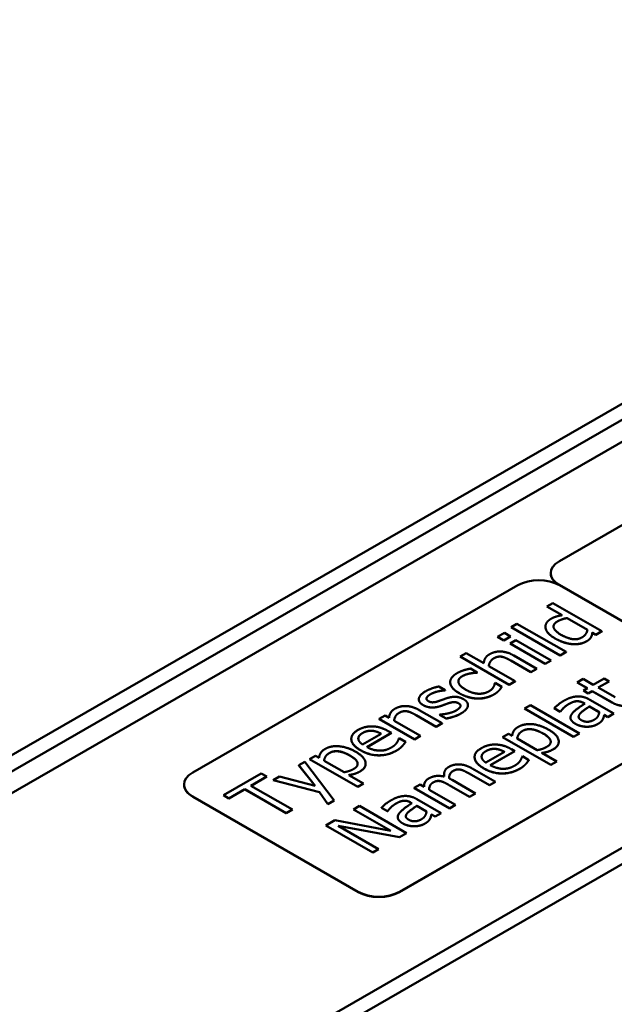
# Model space of a CAD drawing. Units: millimetres. Extents: x 0 to 2520, y 0 to 1782.
# Drawn here: x 2172 to 2231, y 723 to 821 of the extents above; entities that cross this region are included whole.
import ezdxf

# ---------------------------------------------------------------- set-up
doc = ezdxf.new("R2010")
doc.units = ezdxf.units.MM
doc.header["$LTSCALE"] = 6
doc.layers.add('Sichtbare Kanten(DIN)', color=7, linetype='Continuous', lineweight=50)
doc.layers.add('Sichtbare tangentiale Kanten(DIN)', color=7, linetype='Continuous', lineweight=50)

msp = doc.modelspace()

# ---------------------------------------------------------------- linework, layer by layer
at = {"layer": 'Sichtbare Kanten(DIN)'}
for p, q in [((2299.015, 821.256), (2129.309, 723.529)), ((2300.429, 820.442), (2130.724, 722.715)), ((2287.23, 810.665), (2145.809, 729.226)), ((2167.965, 701.269), (2337.67, 798.996)), ((2169.379, 700.455), (2339.084, 798.182)), ((2258.521, 785.772), (2225.9, 766.987)), ((2225.041, 765.738), (2225.041, 765.792)), ((2221.752, 764.571), (2189.131, 745.785)), ((2225.9, 764.598), (2242.494, 755.042)), ((2242.494, 755.015), (2225.9, 764.571)), ((2224.645, 762.442), (2225.241, 762.785)), ((2226.173, 761.562), (2224.645, 762.442)), ((2224.645, 762.437), (2224.645, 762.442)), ((2226.166, 761.561), (2224.645, 762.437)), ((2225.241, 762.785), (2230.166, 759.95)), ((2226.666, 761.278), (2228.71, 760.101)), ((2226.666, 761.273), (2226.666, 761.278)), ((2228.709, 760.096), (2226.666, 761.273)), ((2221.051, 760.372), (2221.647, 760.715)), ((2225.975, 757.536), (2221.051, 760.372)), ((2221.051, 760.366), (2221.051, 760.372)), ((2225.975, 757.531), (2221.051, 760.366)), ((2221.647, 760.715), (2226.571, 757.879)), ((2224.501, 760.402), (2224.501, 760.408)), ((2224.508, 760.307), (2224.508, 760.312)), ((2219.71, 759.393), (2220.386, 759.782)), ((2220.329, 759.037), (2219.71, 759.393)), ((2219.71, 759.387), (2219.71, 759.393)), ((2220.329, 759.031), (2219.71, 759.387)), ((2221.005, 759.426), (2220.329, 759.037)), ((2221.005, 759.42), (2220.329, 759.031)), ((2220.329, 759.031), (2220.329, 759.037)), ((2220.386, 759.782), (2221.005, 759.426)), ((2220.955, 758.72), (2221.551, 759.063)), ((2221.005, 759.42), (2221.005, 759.426)), ((2221.551, 759.063), (2225.089, 757.026)), ((2229.065, 759.341), (2229.065, 759.347)), ((2229.57, 759.606), (2229.21, 759.813)), ((2229.21, 759.808), (2229.21, 759.813)), ((2229.57, 759.601), (2229.21, 759.808)), ((2230.166, 759.95), (2229.57, 759.606)), ((2230.166, 759.944), (2229.57, 759.601)), ((2229.57, 759.601), (2229.57, 759.606)), ((2230.166, 759.944), (2230.166, 759.95)), ((2224.493, 756.683), (2220.955, 758.72)), ((2220.955, 758.714), (2220.955, 758.72)), ((2224.493, 756.677), (2220.955, 758.714)), ((2215.943, 757.431), (2216.539, 757.774)), ((2220.867, 754.595), (2215.943, 757.431)), ((2215.943, 757.425), (2215.943, 757.431)), ((2220.867, 754.59), (2215.943, 757.425)), ((2216.539, 757.774), (2218.319, 756.749)), ((2223.049, 755.851), (2221.032, 757.013)), ((2223.049, 755.846), (2221.032, 757.007)), ((2221.349, 757.516), (2223.645, 756.194)), ((2225.089, 757.026), (2224.493, 756.683)), ((2225.089, 757.02), (2224.493, 756.677)), ((2225.089, 757.02), (2225.089, 757.026)), ((2226.571, 757.879), (2225.975, 757.536)), ((2226.571, 757.874), (2225.975, 757.531)), ((2225.975, 757.531), (2225.975, 757.536)), ((2226.571, 757.874), (2226.571, 757.879)), ((2216.978, 756.21), (2217.647, 755.825)), ((2218.82, 756.461), (2221.463, 754.938)), ((2223.645, 756.194), (2223.049, 755.851)), ((2223.645, 756.189), (2223.049, 755.846)), ((2223.645, 756.189), (2223.645, 756.194)), ((2224.493, 756.677), (2224.493, 756.683)), ((2216.944, 755.718), (2216.944, 755.724)), ((2217.647, 755.825), (2217.613, 755.805)), ((2217.647, 755.819), (2217.613, 755.8)), ((2217.613, 755.8), (2217.613, 755.805)), ((2217.647, 755.819), (2217.647, 755.825)), ((2223.049, 755.846), (2223.049, 755.851)), ((2227.689, 754.829), (2228.285, 755.172)), ((2228.285, 755.172), (2229.301, 754.587)), ((2229.301, 754.587), (2230.398, 755.218)), ((2230.398, 755.218), (2230.89, 754.934)), ((2213.827, 754.417), (2214.465, 754.049)), ((2214.465, 754.049), (2214.434, 754.032)), ((2214.465, 754.044), (2214.434, 754.026)), ((2214.465, 754.044), (2214.465, 754.049)), ((2214.951, 754.852), (2214.951, 754.857)), ((2219.423, 754.762), (2219.458, 754.782)), ((2219.458, 754.782), (2220.126, 754.397)), ((2220.126, 754.392), (2220.126, 754.397)), ((2221.463, 754.938), (2220.867, 754.595)), ((2221.463, 754.933), (2220.867, 754.59)), ((2220.867, 754.59), (2220.867, 754.595)), ((2221.463, 754.933), (2221.463, 754.938)), ((2228.705, 754.244), (2227.689, 754.829)), ((2227.689, 754.823), (2227.689, 754.829)), ((2228.701, 754.241), (2227.689, 754.823)), ((2228.304, 754.013), (2228.705, 754.244)), ((2230.89, 754.934), (2229.794, 754.303)), ((2229.794, 754.303), (2231.479, 753.333)), ((2230.89, 754.929), (2229.799, 754.3)), ((2230.89, 754.929), (2230.89, 754.934)), ((2211.814, 753.121), (2211.814, 753.127)), ((2214.434, 754.026), (2214.434, 754.032)), ((2219.851, 754.018), (2219.851, 754.023)), ((2228.797, 753.729), (2228.304, 754.013)), ((2228.304, 754.007), (2228.304, 754.013)), ((2228.797, 753.723), (2228.304, 754.007)), ((2229.198, 753.96), (2228.797, 753.729)), ((2229.198, 753.954), (2228.797, 753.723)), ((2228.797, 753.723), (2228.797, 753.729)), ((2228.95, 753.095), (2231.368, 751.703)), ((2231.158, 752.831), (2229.198, 753.96)), ((2229.198, 753.954), (2229.198, 753.96)), ((2231.158, 752.826), (2229.198, 753.954)), ((2209.872, 733.841), (2242.494, 752.626)), ((2242.494, 752.599), (2209.872, 733.814)), ((2213.968, 752.443), (2213.968, 752.448)), ((2214.751, 752.726), (2214.751, 752.732)), ((2216.735, 752.551), (2216.735, 752.556)), ((2222.406, 752.213), (2223.002, 752.556)), ((2227.33, 749.378), (2222.406, 752.213)), ((2222.406, 752.208), (2222.406, 752.213)), ((2227.33, 749.372), (2222.406, 752.208)), ((2223.002, 752.556), (2227.926, 749.721)), ((2225.982, 751.888), (2225.374, 752.237)), ((2225.374, 752.232), (2225.374, 752.237)), ((2225.982, 751.882), (2225.374, 752.232)), ((2228.445, 752.699), (2228.331, 752.765)), ((2228.441, 752.696), (2228.331, 752.76)), ((2228.919, 752.427), (2229.901, 751.861)), ((2228.919, 752.421), (2228.919, 752.427)), ((2229.9, 751.856), (2228.919, 752.421)), ((2207.833, 751.163), (2208.429, 751.506)), ((2211.37, 749.126), (2207.833, 751.163)), ((2207.833, 751.158), (2207.833, 751.163)), ((2211.37, 749.121), (2207.833, 751.158)), ((2208.429, 751.506), (2208.822, 751.28)), ((2213.552, 750.382), (2211.535, 751.544)), ((2213.552, 750.377), (2211.535, 751.538)), ((2211.852, 752.048), (2214.148, 750.725)), ((2213.884, 751.59), (2213.915, 751.608)), ((2214.553, 751.205), (2213.884, 751.59)), ((2213.884, 751.585), (2213.884, 751.59)), ((2214.553, 751.2), (2213.884, 751.585)), ((2214.553, 751.2), (2214.553, 751.205)), ((2226.016, 751.907), (2225.982, 751.888)), ((2226.016, 751.902), (2225.982, 751.882)), ((2225.982, 751.882), (2225.982, 751.888)), ((2226.016, 751.902), (2226.016, 751.907)), ((2227.015, 751.29), (2227.015, 751.296)), ((2230.268, 751.147), (2230.268, 751.153)), ((2230.772, 751.36), (2230.398, 751.575)), ((2230.398, 751.57), (2230.398, 751.575)), ((2230.772, 751.354), (2230.398, 751.57)), ((2231.368, 751.703), (2230.772, 751.36)), ((2231.368, 751.697), (2230.772, 751.354)), ((2230.772, 751.354), (2230.772, 751.36)), ((2231.368, 751.697), (2231.368, 751.703)), ((2209.323, 750.992), (2211.966, 749.469)), ((2214.148, 750.725), (2213.552, 750.382)), ((2214.148, 750.72), (2213.552, 750.377)), ((2213.552, 750.377), (2213.552, 750.382)), ((2214.148, 750.72), (2214.148, 750.725)), ((2228.648, 750.377), (2228.648, 750.383)), ((2205.038, 749.158), (2205.038, 749.164)), ((2208.024, 749.689), (2206.156, 748.614)), ((2209.059, 749.762), (2206.611, 748.352)), ((2209.059, 749.756), (2206.615, 748.349)), ((2207.111, 749.976), (2207.111, 749.982)), ((2208.735, 749.949), (2209.059, 749.762)), ((2209.059, 749.756), (2209.059, 749.762)), ((2209.8, 749.221), (2209.835, 749.241)), ((2209.835, 749.241), (2210.484, 748.867)), ((2211.966, 749.469), (2211.37, 749.126)), ((2211.966, 749.464), (2211.37, 749.121)), ((2211.37, 749.121), (2211.37, 749.126)), ((2211.966, 749.464), (2211.966, 749.469)), ((2220.198, 749.345), (2220.794, 749.688)), ((2225.038, 746.557), (2220.198, 749.345)), ((2220.198, 749.339), (2220.198, 749.345)), ((2225.038, 746.552), (2220.198, 749.339)), ((2220.794, 749.688), (2221.164, 749.474)), ((2223.67, 748.031), (2221.661, 749.188)), ((2227.926, 749.721), (2227.33, 749.378)), ((2227.926, 749.715), (2227.33, 749.372)), ((2227.33, 749.372), (2227.33, 749.378)), ((2227.926, 749.715), (2227.926, 749.721)), ((2210.484, 748.861), (2210.484, 748.867)), ((2219.476, 748.158), (2219.476, 748.163)), ((2221.099, 748.13), (2221.424, 747.943)), ((2225.837, 748.883), (2225.837, 748.889)), ((2200.838, 747.135), (2201.434, 747.478)), ((2205.678, 744.348), (2200.838, 747.135)), ((2200.838, 747.13), (2200.838, 747.135)), ((2205.678, 744.343), (2200.838, 747.13)), ((2201.434, 747.478), (2201.805, 747.265)), ((2217.403, 747.34), (2217.403, 747.345)), ((2220.389, 747.871), (2218.521, 746.795)), ((2221.424, 747.943), (2218.975, 746.533)), ((2221.424, 747.938), (2218.98, 746.53)), ((2221.424, 747.938), (2221.424, 747.943)), ((2222.165, 747.402), (2222.2, 747.422)), ((2222.2, 747.422), (2222.849, 747.048)), ((2224.152, 747.754), (2225.634, 746.9)), ((2199.769, 746.519), (2200.388, 746.876)), ((2201.427, 744.456), (2199.769, 746.519)), ((2199.769, 746.514), (2199.769, 746.519)), ((2201.421, 744.457), (2199.769, 746.514)), ((2200.388, 746.876), (2203.325, 742.993)), ((2204.311, 745.822), (2202.301, 746.979)), ((2206.477, 746.674), (2206.477, 746.68)), ((2217.157, 746.203), (2219.487, 744.861)), ((2222.849, 747.042), (2222.849, 747.048)), ((2225.634, 746.9), (2225.038, 746.557)), ((2225.634, 746.895), (2225.038, 746.552)), ((2225.038, 746.552), (2225.038, 746.557)), ((2225.634, 746.895), (2225.634, 746.9)), ((2192.212, 743.523), (2196.002, 745.705)), ((2196.56, 745.384), (2194.978, 744.473)), ((2196.56, 745.379), (2194.983, 744.471)), ((2196.002, 745.705), (2196.56, 745.384)), ((2196.56, 745.379), (2196.56, 745.384)), ((2197.198, 745.039), (2197.84, 745.408)), ((2197.84, 745.408), (2201.427, 744.456)), ((2204.792, 745.545), (2206.274, 744.691)), ((2214.334, 745.525), (2214.334, 745.531)), ((2215.969, 746.081), (2215.969, 746.086)), ((2218.891, 744.518), (2216.844, 745.697)), ((2218.891, 744.513), (2216.844, 745.692)), ((2188.271, 744.564), (2188.271, 744.591)), ((2194.978, 744.473), (2199.135, 742.08)), ((2201.847, 743.84), (2197.198, 745.039)), ((2197.198, 745.033), (2197.198, 745.039)), ((2201.847, 743.834), (2197.198, 745.033)), ((2206.274, 744.691), (2205.678, 744.348)), ((2206.274, 744.686), (2205.678, 744.343)), ((2205.678, 744.343), (2205.678, 744.348)), ((2206.274, 744.686), (2206.274, 744.691)), ((2211.343, 744.245), (2211.939, 744.588)), ((2214.88, 742.208), (2211.343, 744.245)), ((2211.343, 744.24), (2211.343, 744.245)), ((2214.88, 742.203), (2211.343, 744.24)), ((2211.939, 744.588), (2212.328, 744.364)), ((2213.963, 744.926), (2213.963, 744.932)), ((2216.886, 743.363), (2214.838, 744.542)), ((2216.886, 743.358), (2214.838, 744.537)), ((2215.151, 745.048), (2217.482, 743.706)), ((2219.487, 744.861), (2218.891, 744.518)), ((2219.487, 744.856), (2218.891, 744.513)), ((2218.891, 744.513), (2218.891, 744.518)), ((2219.487, 744.856), (2219.487, 744.861)), ((2189.131, 743.397), (2205.724, 733.841)), ((2205.724, 733.814), (2189.131, 743.369)), ((2192.77, 743.202), (2192.212, 743.523)), ((2192.212, 743.518), (2192.212, 743.523)), ((2192.77, 743.196), (2192.212, 743.518)), ((2194.352, 744.113), (2192.77, 743.202)), ((2194.352, 744.107), (2192.77, 743.196)), ((2192.77, 743.196), (2192.77, 743.202)), ((2198.508, 741.719), (2194.352, 744.113)), ((2194.352, 744.107), (2194.352, 744.113)), ((2198.508, 741.714), (2194.352, 744.107)), ((2202.687, 742.626), (2201.847, 743.84)), ((2201.847, 743.834), (2201.847, 743.84)), ((2202.687, 742.62), (2201.847, 743.834)), ((2212.833, 744.074), (2215.476, 742.551)), ((2217.482, 743.706), (2216.886, 743.363)), ((2217.482, 743.701), (2216.886, 743.358)), ((2216.886, 743.358), (2216.886, 743.363)), ((2217.482, 743.701), (2217.482, 743.706)), ((2203.325, 742.993), (2202.687, 742.626)), ((2203.325, 742.987), (2202.687, 742.62)), ((2202.687, 742.62), (2202.687, 742.626)), ((2203.325, 742.987), (2203.325, 742.993)), ((2205.269, 742.103), (2205.853, 742.439)), ((2205.853, 742.439), (2210.567, 739.724)), ((2208.657, 741.911), (2208.05, 742.261)), ((2208.05, 742.255), (2208.05, 742.261)), ((2208.657, 741.906), (2208.05, 742.255)), ((2211.121, 742.723), (2211.007, 742.789)), ((2211.117, 742.72), (2211.007, 742.783)), ((2211.595, 742.45), (2212.577, 741.885)), ((2211.595, 742.445), (2211.595, 742.45)), ((2212.576, 741.88), (2211.595, 742.445)), ((2211.625, 743.119), (2214.044, 741.726)), ((2215.476, 742.551), (2214.88, 742.208)), ((2215.476, 742.546), (2214.88, 742.203)), ((2214.88, 742.203), (2214.88, 742.208)), ((2215.476, 742.546), (2215.476, 742.551)), ((2199.135, 742.08), (2198.508, 741.719)), ((2199.135, 742.075), (2198.508, 741.714)), ((2198.508, 741.714), (2198.508, 741.719)), ((2199.135, 742.075), (2199.135, 742.08)), ((2209.001, 739.953), (2205.269, 742.103)), ((2205.269, 742.097), (2205.269, 742.103)), ((2208.987, 739.956), (2205.269, 742.097)), ((2208.692, 741.931), (2208.657, 741.911)), ((2208.692, 741.925), (2208.657, 741.906)), ((2208.657, 741.906), (2208.657, 741.911)), ((2208.692, 741.925), (2208.692, 741.931)), ((2209.691, 741.314), (2209.691, 741.319)), ((2213.448, 741.383), (2213.073, 741.599)), ((2213.073, 741.593), (2213.073, 741.599)), ((2213.448, 741.378), (2213.073, 741.593)), ((2214.044, 741.726), (2213.448, 741.383)), ((2214.044, 741.721), (2213.448, 741.378)), ((2213.448, 741.378), (2213.448, 741.383)), ((2214.044, 741.721), (2214.044, 741.726)), ((2202.48, 740.497), (2203.37, 741.009)), ((2207.194, 737.782), (2202.48, 740.497)), ((2202.48, 740.491), (2202.48, 740.497)), ((2207.194, 737.777), (2202.48, 740.491)), ((2203.37, 741.009), (2209.001, 739.953)), ((2203.714, 740.459), (2207.779, 738.119)), ((2209.864, 739.32), (2203.714, 740.459)), ((2209.864, 739.314), (2203.728, 740.451)), ((2211.324, 740.401), (2211.324, 740.406)), ((2212.943, 741.171), (2212.943, 741.176)), ((2210.567, 739.724), (2209.864, 739.32)), ((2210.567, 739.719), (2209.864, 739.314)), ((2209.864, 739.314), (2209.864, 739.32)), ((2210.567, 739.719), (2210.567, 739.724)), ((2207.779, 738.119), (2207.194, 737.782)), ((2207.779, 738.113), (2207.194, 737.777)), ((2207.194, 737.777), (2207.194, 737.782)), ((2207.779, 738.113), (2207.779, 738.119))]:
    msp.add_line(p, q, dxfattribs=at)
for centre, major_axis, start_param, end_param in [((2227.974, 765.792), (-2.933, 0), 5.497787, 7.068583), ((2223.826, 763.376), (-2.933, 0), 3.926991, 5.497787), ((2227.974, 765.738), (-2.933, 0), 0, 0.672958), ((2191.205, 744.591), (-2.933, 0), 5.497787, 7.068583), ((2191.205, 744.564), (-2.933, 0), 0, 0.785398), ((2207.798, 735.035), (2.933, 0), 3.926991, 5.497787), ((2207.798, 735.008), (-2.933, 0), 0.785398, 2.356194)]:
    msp.add_ellipse(centre, major_axis=major_axis, ratio=0.575862, start_param=start_param, end_param=end_param, dxfattribs=at)
for points in [[(2224.508, 760.312), (2224.474, 760.557), (2224.756, 761.023), (2225.058, 761.197)], [(2225.058, 761.197), (2225.322, 761.349), (2225.833, 761.507), (2226.173, 761.562)], [(2225.704, 760.939), (2225.906, 761.056), (2226.338, 761.212), (2226.666, 761.278)], [(2226.666, 761.273), (2226.338, 761.207), (2225.906, 761.051), (2225.704, 760.934)], [(2224.508, 760.307), (2224.501, 760.355), (2224.501, 760.402)], [(2225.459, 759.246), (2224.993, 759.514), (2224.554, 760.044), (2224.508, 760.312)], [(2225.459, 759.24), (2224.993, 759.508), (2224.554, 760.039), (2224.508, 760.307)], [(2226.063, 759.606), (2225.413, 759.98), (2225.245, 760.675), (2225.704, 760.939)], [(2225.704, 760.934), (2225.318, 760.712), (2225.316, 760.431)], [(2228.71, 760.101), (2228.679, 759.877), (2228.42, 759.481), (2228.187, 759.347)], [(2227.19, 758.667), (2226.785, 758.702), (2225.906, 758.988), (2225.459, 759.246)], [(2227.19, 758.662), (2226.785, 758.697), (2225.906, 758.983), (2225.459, 759.24)], [(2228.187, 759.347), (2227.747, 759.094), (2226.689, 759.246), (2226.063, 759.606)], [(2229.065, 759.347), (2229, 759.239), (2228.794, 759.045), (2228.615, 758.942)], [(2229.065, 759.341), (2229, 759.234), (2228.794, 759.04), (2228.615, 758.937)], [(2229.21, 759.813), (2229.188, 759.668), (2229.138, 759.463), (2229.065, 759.347)], [(2229.21, 759.808), (2229.188, 759.662), (2229.138, 759.458), (2229.065, 759.341)], [(2228.615, 758.942), (2228.324, 758.775), (2227.595, 758.632), (2227.19, 758.667)], [(2228.615, 758.937), (2228.324, 758.769), (2227.595, 758.626), (2227.19, 758.662)], [(2218.319, 756.749), (2218.346, 757.041), (2218.61, 757.483), (2218.9, 757.651)], [(2219.309, 757.235), (2219.087, 757.107), (2218.854, 756.7), (2218.82, 756.461)], [(2218.9, 757.651), (2219.419, 757.95), (2220.695, 757.893), (2221.349, 757.516)], [(2220.126, 757.402), (2219.92, 757.437), (2219.53, 757.362), (2219.309, 757.235)], [(2220.126, 757.397), (2219.92, 757.432), (2219.53, 757.357), (2219.309, 757.229)], [(2221.032, 757.013), (2220.787, 757.153), (2220.321, 757.369), (2220.126, 757.402)], [(2221.032, 757.007), (2220.787, 757.148), (2220.321, 757.364), (2220.126, 757.397)], [(2215.664, 755.765), (2215.955, 755.933), (2216.661, 756.15), (2216.978, 756.21)], [(2214.954, 754.802), (2214.931, 755.057), (2215.305, 755.559), (2215.664, 755.765)], [(2216.172, 755.46), (2215.71, 755.193), (2215.848, 754.467), (2216.486, 754.1)], [(2216.172, 755.454), (2215.772, 755.223), (2215.77, 754.92)], [(2216.944, 755.724), (2216.757, 755.686), (2216.325, 755.548), (2216.172, 755.46)], [(2216.944, 755.718), (2216.757, 755.681), (2216.325, 755.542), (2216.172, 755.454)], [(2217.613, 755.805), (2217.494, 755.798), (2217.158, 755.763), (2216.944, 755.724)], [(2217.613, 755.8), (2217.494, 755.793), (2217.158, 755.758), (2216.944, 755.718)], [(2212.478, 753.935), (2212.772, 754.104), (2213.514, 754.364), (2213.827, 754.417)], [(2214.954, 754.796), (2214.951, 754.824), (2214.951, 754.852)], [(2215.871, 753.746), (2215.405, 754.014), (2214.973, 754.549), (2214.954, 754.802)], [(2215.871, 753.74), (2215.405, 754.009), (2214.973, 754.543), (2214.954, 754.796)], [(2216.486, 754.1), (2217.108, 753.741), (2218.35, 753.651), (2218.831, 753.928)], [(2218.831, 753.928), (2219.122, 754.096), (2219.408, 754.538), (2219.423, 754.762)], [(2220.126, 754.397), (2220.08, 754.322), (2219.931, 754.1), (2219.851, 754.023)], [(2220.126, 754.392), (2220.08, 754.317), (2219.931, 754.095), (2219.851, 754.018)], [(2212.241, 752.554), (2211.76, 752.831), (2211.882, 753.592), (2212.478, 753.935)], [(2212.241, 752.548), (2211.814, 752.794), (2211.814, 753.121)], [(2212.967, 753.64), (2212.673, 753.471), (2212.516, 753.095), (2212.765, 752.952)], [(2214.434, 754.032), (2214.022, 754.005), (2213.254, 753.805), (2212.967, 753.64)], [(2214.434, 754.026), (2214.022, 754), (2213.254, 753.8), (2212.967, 753.635)], [(2213.785, 752.95), (2213.949, 753.005), (2214.346, 753.154), (2214.568, 753.233)], [(2214.568, 753.233), (2215.057, 753.401), (2215.909, 753.368), (2216.302, 753.141)], [(2217.716, 753.211), (2217.273, 753.216), (2216.337, 753.478), (2215.871, 753.746)], [(2217.716, 753.206), (2217.273, 753.21), (2216.337, 753.472), (2215.871, 753.74)], [(2216.302, 753.141), (2216.531, 753.009), (2216.757, 752.672), (2216.73, 752.485)], [(2219.362, 753.636), (2218.995, 753.425), (2218.163, 753.205), (2217.716, 753.211)], [(2219.362, 753.63), (2218.995, 753.419), (2218.163, 753.199), (2217.716, 753.206)], [(2219.851, 754.023), (2219.744, 753.909), (2219.549, 753.744), (2219.362, 753.636)], [(2219.851, 754.018), (2219.744, 753.903), (2219.549, 753.738), (2219.362, 753.63)], [(2226.295, 752.952), (2226.661, 753.163), (2227.277, 753.386), (2227.624, 753.414)], [(2227.624, 753.414), (2227.964, 753.443), (2228.617, 753.287), (2228.95, 753.095)], [(2208.822, 751.28), (2208.849, 751.572), (2209.113, 752.015), (2209.403, 752.182)], [(2209.403, 752.182), (2209.923, 752.481), (2211.199, 752.424), (2211.852, 752.048)], [(2213.968, 752.448), (2213.445, 752.283), (2212.589, 752.353), (2212.241, 752.554)], [(2213.968, 752.443), (2213.445, 752.278), (2212.589, 752.348), (2212.241, 752.548)], [(2212.765, 752.952), (2212.99, 752.822), (2213.449, 752.835), (2213.785, 752.95)], [(2214.751, 752.732), (2214.61, 752.681), (2214.167, 752.514), (2213.968, 752.448)], [(2214.751, 752.726), (2214.61, 752.676), (2214.167, 752.509), (2213.968, 752.443)], [(2215.775, 752.745), (2215.565, 752.866), (2215.118, 752.859), (2214.751, 752.732)], [(2215.775, 752.739), (2215.565, 752.86), (2215.118, 752.854), (2214.751, 752.726)], [(2215.546, 752.01), (2215.687, 752.092), (2215.947, 752.316), (2215.97, 752.391)], [(2215.97, 752.391), (2216.008, 752.496), (2215.943, 752.648), (2215.775, 752.745)], [(2216.73, 752.485), (2216.7, 752.287), (2216.386, 751.918), (2216.023, 751.709)], [(2216.73, 752.48), (2216.7, 752.282), (2216.386, 751.912), (2216.023, 751.703)], [(2216.735, 752.551), (2216.735, 752.516), (2216.73, 752.48)], [(2225.374, 752.237), (2225.493, 752.358), (2225.993, 752.778), (2226.295, 752.952)], [(2226.818, 752.647), (2226.612, 752.528), (2226.176, 752.136), (2226.016, 751.907)], [(2226.818, 752.641), (2226.612, 752.522), (2226.176, 752.131), (2226.016, 751.902)], [(2227.555, 752.935), (2227.368, 752.91), (2226.994, 752.748), (2226.818, 752.647)], [(2227.555, 752.929), (2227.368, 752.905), (2226.994, 752.742), (2226.818, 752.641)], [(2227.135, 751.637), (2227.296, 751.888), (2228.002, 752.413), (2228.445, 752.699)], [(2228.331, 752.765), (2228.125, 752.884), (2227.743, 752.959), (2227.555, 752.935)], [(2228.331, 752.76), (2228.125, 752.879), (2227.743, 752.953), (2227.555, 752.929)], [(2228.002, 751.731), (2228.144, 751.883), (2228.724, 752.292), (2228.919, 752.427)], [(2228.919, 752.421), (2228.724, 752.287), (2228.144, 751.878), (2228.002, 751.726)], [(2233.343, 752.761), (2232.858, 752.482), (2231.758, 752.486), (2231.158, 752.831)], [(2233.343, 752.755), (2232.858, 752.476), (2231.758, 752.48), (2231.158, 752.826)], [(2209.812, 751.766), (2209.59, 751.638), (2209.357, 751.231), (2209.323, 750.992)], [(2210.629, 751.933), (2210.423, 751.968), (2210.033, 751.894), (2209.812, 751.766)], [(2210.629, 751.928), (2210.423, 751.963), (2210.033, 751.888), (2209.812, 751.761)], [(2211.535, 751.544), (2211.29, 751.685), (2210.824, 751.9), (2210.629, 751.933)], [(2211.535, 751.538), (2211.29, 751.679), (2210.824, 751.895), (2210.629, 751.928)], [(2213.915, 751.608), (2214.052, 751.616), (2214.404, 751.652), (2214.656, 751.704)], [(2216.023, 751.709), (2215.668, 751.504), (2214.862, 751.26), (2214.553, 751.205)], [(2216.023, 751.703), (2215.668, 751.499), (2214.862, 751.255), (2214.553, 751.2)], [(2214.656, 751.704), (2214.877, 751.748), (2215.351, 751.898), (2215.546, 752.01)], [(2227.525, 750.669), (2227.158, 750.88), (2226.948, 751.357), (2227.135, 751.637)], [(2228.098, 751.047), (2227.83, 751.201), (2227.838, 751.553), (2228.002, 751.731)], [(2229.385, 751.08), (2229.057, 750.891), (2228.403, 750.871), (2228.098, 751.047)], [(2229.901, 751.861), (2229.882, 751.643), (2229.664, 751.241), (2229.385, 751.08)], [(2230.268, 751.153), (2230.195, 751.014), (2229.989, 750.794), (2229.721, 750.64)], [(2230.268, 751.147), (2230.195, 751.009), (2229.989, 750.789), (2229.721, 750.635)], [(2230.398, 751.575), (2230.378, 751.503), (2230.325, 751.252), (2230.268, 751.153)], [(2230.398, 751.57), (2230.378, 751.497), (2230.325, 751.246), (2230.268, 751.147)], [(2205.713, 750.057), (2206.041, 750.246), (2206.74, 750.428), (2207.13, 750.42)], [(2207.13, 750.42), (2207.524, 750.413), (2208.311, 750.193), (2208.735, 749.949)], [(2221.164, 749.474), (2221.183, 749.718), (2221.458, 750.185), (2221.776, 750.367)], [(2221.776, 750.367), (2222.383, 750.717), (2224.026, 750.554), (2224.835, 750.088)], [(2222.196, 749.958), (2222.627, 750.207), (2223.682, 750.044), (2224.289, 749.694)], [(2224.289, 749.689), (2223.682, 750.039), (2222.627, 750.201), (2222.196, 749.953)], [(2228.648, 750.383), (2228.361, 750.385), (2227.762, 750.532), (2227.525, 750.669)], [(2228.648, 750.377), (2228.361, 750.38), (2227.762, 750.527), (2227.525, 750.663)], [(2229.721, 750.64), (2229.504, 750.515), (2228.946, 750.383), (2228.648, 750.383)], [(2229.721, 750.635), (2229.504, 750.509), (2228.946, 750.377), (2228.648, 750.377)], [(2205.965, 748.028), (2205.102, 748.526), (2204.983, 749.637), (2205.713, 750.057)], [(2205.74, 749.188), (2205.74, 749.346), (2205.931, 749.619), (2206.167, 749.755)], [(2206.156, 748.614), (2205.95, 748.754), (2205.747, 749.029), (2205.74, 749.188)], [(2206.167, 749.755), (2206.408, 749.894), (2206.874, 750), (2207.111, 749.982)], [(2207.111, 749.976), (2206.874, 749.994), (2206.408, 749.888), (2206.167, 749.75)], [(2207.111, 749.982), (2207.325, 749.969), (2207.776, 749.824), (2208.024, 749.689)], [(2209.617, 748.803), (2209.701, 748.939), (2209.789, 749.144), (2209.8, 749.221)], [(2221.661, 749.188), (2221.695, 749.41), (2221.944, 749.813), (2222.196, 749.958)], [(2224.289, 749.694), (2224.939, 749.32), (2225.107, 748.634), (2224.644, 748.368)], [(2224.835, 750.088), (2225.722, 749.578), (2225.924, 748.489), (2225.279, 748.117)], [(2201.805, 747.265), (2201.824, 747.509), (2202.099, 747.976), (2202.416, 748.158)], [(2202.416, 748.158), (2203.023, 748.508), (2204.666, 748.345), (2205.476, 747.879)], [(2206.611, 748.352), (2207.226, 747.998), (2208.498, 747.978), (2209.048, 748.295)], [(2209.048, 748.295), (2209.243, 748.407), (2209.533, 748.675), (2209.617, 748.803)], [(2210.144, 748.442), (2210.022, 748.314), (2209.789, 748.123), (2209.575, 748)], [(2210.144, 748.437), (2210.022, 748.309), (2209.789, 748.118), (2209.575, 747.994)], [(2210.484, 748.867), (2210.423, 748.783), (2210.232, 748.532), (2210.144, 748.442)], [(2210.484, 748.861), (2210.423, 748.778), (2210.232, 748.527), (2210.144, 748.437)], [(2218.33, 746.21), (2217.466, 746.707), (2217.348, 747.818), (2218.078, 748.238)], [(2218.078, 748.238), (2218.406, 748.427), (2219.105, 748.61), (2219.495, 748.601)], [(2218.532, 747.937), (2218.773, 748.075), (2219.239, 748.181), (2219.476, 748.163)], [(2219.476, 748.158), (2219.239, 748.175), (2218.773, 748.07), (2218.532, 747.931)], [(2219.476, 748.163), (2219.69, 748.15), (2220.141, 748.005), (2220.389, 747.871)], [(2219.495, 748.601), (2219.888, 748.594), (2220.675, 748.374), (2221.099, 748.13)], [(2224.644, 748.368), (2224.431, 748.245), (2224.014, 748.102), (2223.67, 748.031)], [(2225.279, 748.117), (2225.015, 747.965), (2224.488, 747.802), (2224.152, 747.754)], [(2225.837, 748.883), (2225.837, 748.433), (2225.279, 748.112)], [(2202.301, 746.979), (2202.336, 747.201), (2202.584, 747.604), (2202.836, 747.749)], [(2202.836, 747.749), (2203.268, 747.998), (2204.322, 747.835), (2204.93, 747.485)], [(2204.93, 747.48), (2204.322, 747.829), (2203.268, 747.992), (2202.836, 747.744)], [(2204.93, 747.485), (2205.579, 747.111), (2205.747, 746.425), (2205.285, 746.159)], [(2205.476, 747.879), (2206.362, 747.368), (2206.565, 746.28), (2205.919, 745.908)], [(2209.575, 748), (2208.727, 747.511), (2206.844, 747.522), (2205.965, 748.028)], [(2209.575, 747.994), (2208.727, 747.506), (2206.844, 747.517), (2205.965, 748.023)], [(2218.104, 747.369), (2218.104, 747.527), (2218.295, 747.8), (2218.532, 747.937)], [(2218.521, 746.795), (2218.314, 746.936), (2218.112, 747.211), (2218.104, 747.369)], [(2221.982, 746.984), (2222.066, 747.12), (2222.154, 747.325), (2222.165, 747.402)], [(2205.285, 746.159), (2205.071, 746.035), (2204.655, 745.892), (2204.311, 745.822)], [(2206.477, 746.674), (2206.477, 746.224), (2205.919, 745.902)], [(2214.342, 745.383), (2214.311, 745.713), (2214.513, 746.185), (2214.811, 746.357)], [(2214.811, 746.357), (2215.041, 746.489), (2215.556, 746.623), (2215.854, 746.61)], [(2215.854, 746.61), (2216.156, 746.599), (2216.794, 746.412), (2217.157, 746.203)], [(2221.94, 746.181), (2221.092, 745.693), (2219.208, 745.704), (2218.33, 746.21)], [(2221.94, 746.176), (2221.092, 745.687), (2219.208, 745.698), (2218.33, 746.204)], [(2218.975, 746.533), (2219.59, 746.179), (2220.863, 746.159), (2221.413, 746.476)], [(2221.413, 746.476), (2221.607, 746.588), (2221.898, 746.856), (2221.982, 746.984)], [(2222.509, 746.623), (2222.387, 746.496), (2222.154, 746.304), (2221.94, 746.181)], [(2222.509, 746.618), (2222.387, 746.49), (2222.154, 746.299), (2221.94, 746.176)], [(2222.849, 747.048), (2222.788, 746.964), (2222.597, 746.713), (2222.509, 746.623)], [(2222.849, 747.042), (2222.788, 746.959), (2222.597, 746.708), (2222.509, 746.618)], [(2205.919, 745.908), (2205.656, 745.756), (2205.128, 745.593), (2204.792, 745.545)], [(2212.328, 744.364), (2212.328, 744.632), (2212.531, 745.044), (2212.806, 745.202)], [(2212.806, 745.202), (2213.119, 745.383), (2213.891, 745.497), (2214.342, 745.383)], [(2214.341, 745.383), (2214.334, 745.456), (2214.334, 745.525)], [(2215.224, 745.944), (2215.041, 745.838), (2214.846, 745.466), (2214.838, 745.215)], [(2214.838, 745.215), (2214.895, 745.187), (2215.052, 745.105), (2215.151, 745.048)], [(2215.969, 746.086), (2215.782, 746.124), (2215.426, 746.06), (2215.224, 745.944)], [(2215.969, 746.081), (2215.782, 746.118), (2215.426, 746.055), (2215.224, 745.938)], [(2216.844, 745.697), (2216.599, 745.838), (2216.145, 746.056), (2215.969, 746.086)], [(2216.844, 745.692), (2216.599, 745.832), (2216.145, 746.05), (2215.969, 746.081)], [(2213.218, 744.789), (2213.027, 744.679), (2212.844, 744.296), (2212.833, 744.074)], [(2213.963, 744.932), (2213.776, 744.969), (2213.421, 744.905), (2213.218, 744.789)], [(2213.963, 744.926), (2213.776, 744.964), (2213.421, 744.9), (2213.218, 744.783)], [(2214.838, 744.542), (2214.594, 744.683), (2214.139, 744.901), (2213.963, 744.932)], [(2214.838, 744.537), (2214.594, 744.678), (2214.139, 744.895), (2213.963, 744.926)], [(2208.97, 742.976), (2209.337, 743.187), (2209.952, 743.409), (2210.3, 743.438)], [(2210.3, 743.438), (2210.64, 743.466), (2211.293, 743.31), (2211.625, 743.119)], [(2208.05, 742.261), (2208.168, 742.382), (2208.669, 742.802), (2208.97, 742.976)], [(2209.494, 742.67), (2209.288, 742.551), (2208.852, 742.16), (2208.692, 741.931)], [(2209.494, 742.665), (2209.288, 742.546), (2208.852, 742.154), (2208.692, 741.925)], [(2210.231, 742.958), (2210.044, 742.934), (2209.67, 742.771), (2209.494, 742.67)], [(2210.231, 742.953), (2210.044, 742.929), (2209.67, 742.766), (2209.494, 742.665)], [(2209.811, 741.66), (2209.971, 741.911), (2210.678, 742.437), (2211.121, 742.723)], [(2211.007, 742.789), (2210.8, 742.908), (2210.418, 742.982), (2210.231, 742.958)], [(2211.007, 742.783), (2210.8, 742.902), (2210.418, 742.977), (2210.231, 742.953)], [(2210.678, 741.755), (2210.819, 741.907), (2211.4, 742.316), (2211.595, 742.45)], [(2211.595, 742.445), (2211.4, 742.31), (2210.819, 741.901), (2210.678, 741.75)], [(2210.201, 740.692), (2209.834, 740.904), (2209.624, 741.381), (2209.811, 741.66)], [(2210.774, 741.071), (2210.506, 741.225), (2210.514, 741.577), (2210.678, 741.755)], [(2212.577, 741.885), (2212.558, 741.667), (2212.34, 741.264), (2212.061, 741.104)], [(2213.073, 741.599), (2213.054, 741.526), (2213.001, 741.275), (2212.943, 741.176)], [(2213.073, 741.593), (2213.054, 741.521), (2213.001, 741.27), (2212.943, 741.171)], [(2211.324, 740.406), (2211.037, 740.409), (2210.437, 740.556), (2210.201, 740.692)], [(2211.324, 740.401), (2211.037, 740.403), (2210.437, 740.551), (2210.201, 740.687)], [(2212.061, 741.104), (2211.732, 740.915), (2211.079, 740.895), (2210.774, 741.071)], [(2212.397, 740.664), (2212.179, 740.538), (2211.622, 740.406), (2211.324, 740.406)], [(2212.397, 740.658), (2212.179, 740.533), (2211.622, 740.401), (2211.324, 740.401)], [(2212.943, 741.176), (2212.871, 741.038), (2212.665, 740.818), (2212.397, 740.664)], [(2212.943, 741.171), (2212.871, 741.032), (2212.665, 740.812), (2212.397, 740.658)]]:
    msp.add_open_spline(points, degree=2, dxfattribs=at)
for points, knots in [([(2219.309, 757.229), (2219.087, 757.102), (2218.855, 756.697), (2218.82, 756.46)], [0, 0, 0, 1, 1.989504, 1.989504, 1.989504]), ([(2212.967, 753.635), (2212.673, 753.465), (2212.577, 753.234), (2212.576, 753.192)], [0, 0, 0, 1, 1.23208, 1.23208, 1.23208]), ([(2215.991, 752.494), (2215.99, 752.533), (2215.943, 752.643), (2215.775, 752.739)], [0.555758, 0.555758, 0.555758, 1, 2, 2, 2]), ([(2209.812, 751.761), (2209.59, 751.633), (2209.358, 751.228), (2209.324, 750.991)], [0, 0, 0, 1, 1.989504, 1.989504, 1.989504]), ([(2227.525, 750.663), (2227.158, 750.875), (2227.015, 751.199), (2227.015, 751.29)], [0, 0, 0, 1, 1.359477, 1.359477, 1.359477]), ([(2228.002, 751.726), (2227.838, 751.548), (2227.834, 751.371), (2227.834, 751.37)], [0, 0, 0, 1, 1.006328, 1.006328, 1.006328]), ([(2205.965, 748.023), (2205.102, 748.52), (2205.038, 749.117), (2205.038, 749.158)], [0, 0, 0, 1, 1.075061, 1.075061, 1.075061]), ([(2206.167, 749.75), (2205.931, 749.613), (2205.741, 749.343), (2205.74, 749.187)], [0, 0, 0, 1, 1.984303, 1.984303, 1.984303]), ([(2208.019, 749.687), (2207.773, 749.819), (2207.325, 749.963), (2207.111, 749.976)], [0.009845, 0.009845, 0.009845, 1, 2, 2, 2]), ([(2222.196, 749.953), (2221.944, 749.808), (2221.697, 749.407), (2221.662, 749.188)], [0, 0, 0, 1, 1.988746, 1.988746, 1.988746]), ([(2225.036, 748.871), (2225.035, 748.92), (2224.939, 749.315), (2224.289, 749.689)], [0.850266, 0.850266, 0.850266, 1, 2, 2, 2]), ([(2220.384, 747.868), (2220.138, 748), (2219.69, 748.145), (2219.476, 748.158)], [0.009845, 0.009845, 0.009845, 1, 2, 2, 2]), ([(2202.836, 747.744), (2202.584, 747.598), (2202.337, 747.198), (2202.302, 746.979)], [0, 0, 0, 1, 1.988746, 1.988746, 1.988746]), ([(2205.676, 746.661), (2205.676, 746.711), (2205.579, 747.106), (2204.93, 747.48)], [0.850266, 0.850266, 0.850266, 1, 2, 2, 2]), ([(2218.33, 746.204), (2217.466, 746.701), (2217.403, 747.299), (2217.403, 747.34)], [0, 0, 0, 1, 1.075061, 1.075061, 1.075061]), ([(2218.532, 747.931), (2218.295, 747.795), (2218.106, 747.524), (2218.104, 747.369)], [0, 0, 0, 1, 1.984303, 1.984303, 1.984303]), ([(2225.279, 748.112), (2225.015, 747.96), (2224.491, 747.798), (2224.159, 747.75)], [0, 0, 0, 1, 1.988736, 1.988736, 1.988736]), ([(2205.919, 745.902), (2205.656, 745.751), (2205.131, 745.589), (2204.8, 745.54)], [0, 0, 0, 1, 1.988736, 1.988736, 1.988736]), ([(2215.224, 745.938), (2215.041, 745.832), (2214.847, 745.463), (2214.838, 745.215)], [0, 0, 0, 1, 1.989292, 1.989292, 1.989292]), ([(2213.218, 744.783), (2213.027, 744.673), (2212.845, 744.293), (2212.833, 744.073)], [0, 0, 0, 1, 1.988093, 1.988093, 1.988093]), ([(2210.201, 740.687), (2209.834, 740.898), (2209.691, 741.223), (2209.691, 741.314)], [0, 0, 0, 1, 1.359477, 1.359477, 1.359477]), ([(2210.678, 741.75), (2210.514, 741.571), (2210.51, 741.394), (2210.51, 741.393)], [0, 0, 0, 1, 1.006328, 1.006328, 1.006328])]:
    msp.add_open_spline(points, degree=2, knots=knots, dxfattribs=at)
at = {"layer": 'Sichtbare tangentiale Kanten(DIN)'}
for p, q in [((2225.9, 764.571), (2225.9, 764.598)), ((2225.704, 760.934), (2225.704, 760.939)), ((2225.459, 759.24), (2225.459, 759.246)), ((2227.19, 758.662), (2227.19, 758.667)), ((2228.615, 758.937), (2228.615, 758.942)), ((2219.309, 757.229), (2219.309, 757.235)), ((2220.126, 757.397), (2220.126, 757.402)), ((2221.032, 757.007), (2221.032, 757.013)), ((2216.172, 755.454), (2216.172, 755.46)), ((2214.954, 754.796), (2214.954, 754.802)), ((2212.967, 753.635), (2212.967, 753.64)), ((2215.871, 753.74), (2215.871, 753.746)), ((2217.716, 753.206), (2217.716, 753.211)), ((2219.362, 753.63), (2219.362, 753.636)), ((2212.241, 752.548), (2212.241, 752.554)), ((2215.775, 752.739), (2215.775, 752.745)), ((2216.73, 752.48), (2216.73, 752.485)), ((2226.818, 752.641), (2226.818, 752.647)), ((2227.555, 752.929), (2227.555, 752.935)), ((2228.331, 752.76), (2228.331, 752.765)), ((2231.158, 752.826), (2231.158, 752.831)), ((2209.812, 751.761), (2209.812, 751.766)), ((2210.629, 751.928), (2210.629, 751.933)), ((2211.535, 751.538), (2211.535, 751.544)), ((2216.023, 751.703), (2216.023, 751.709)), ((2228.002, 751.726), (2228.002, 751.731)), ((2227.525, 750.663), (2227.525, 750.669)), ((2229.721, 750.635), (2229.721, 750.64)), ((2206.167, 749.75), (2206.167, 749.755)), ((2222.196, 749.953), (2222.196, 749.958)), ((2224.289, 749.689), (2224.289, 749.694)), ((2210.144, 748.437), (2210.144, 748.442)), ((2225.279, 748.112), (2225.279, 748.117)), ((2202.836, 747.744), (2202.836, 747.749)), ((2204.93, 747.48), (2204.93, 747.485)), ((2205.965, 748.023), (2205.965, 748.028)), ((2209.575, 747.994), (2209.575, 748)), ((2218.532, 747.931), (2218.532, 747.937)), ((2218.33, 746.204), (2218.33, 746.21)), ((2221.94, 746.176), (2221.94, 746.181)), ((2222.509, 746.618), (2222.509, 746.623)), ((2205.919, 745.902), (2205.919, 745.908)), ((2215.224, 745.938), (2215.224, 745.944)), ((2216.844, 745.692), (2216.844, 745.697)), ((2213.218, 744.783), (2213.218, 744.789)), ((2214.838, 744.537), (2214.838, 744.542)), ((2189.131, 743.369), (2189.131, 743.397)), ((2209.494, 742.665), (2209.494, 742.67)), ((2210.231, 742.953), (2210.231, 742.958)), ((2211.007, 742.783), (2211.007, 742.789)), ((2210.678, 741.75), (2210.678, 741.755)), ((2210.201, 740.687), (2210.201, 740.692)), ((2212.397, 740.658), (2212.397, 740.664)), ((2205.724, 733.814), (2205.724, 733.841)), ((2209.872, 733.814), (2209.872, 733.841))]:
    msp.add_line(p, q, dxfattribs=at)

doc.saveas('drawing.dxf')
